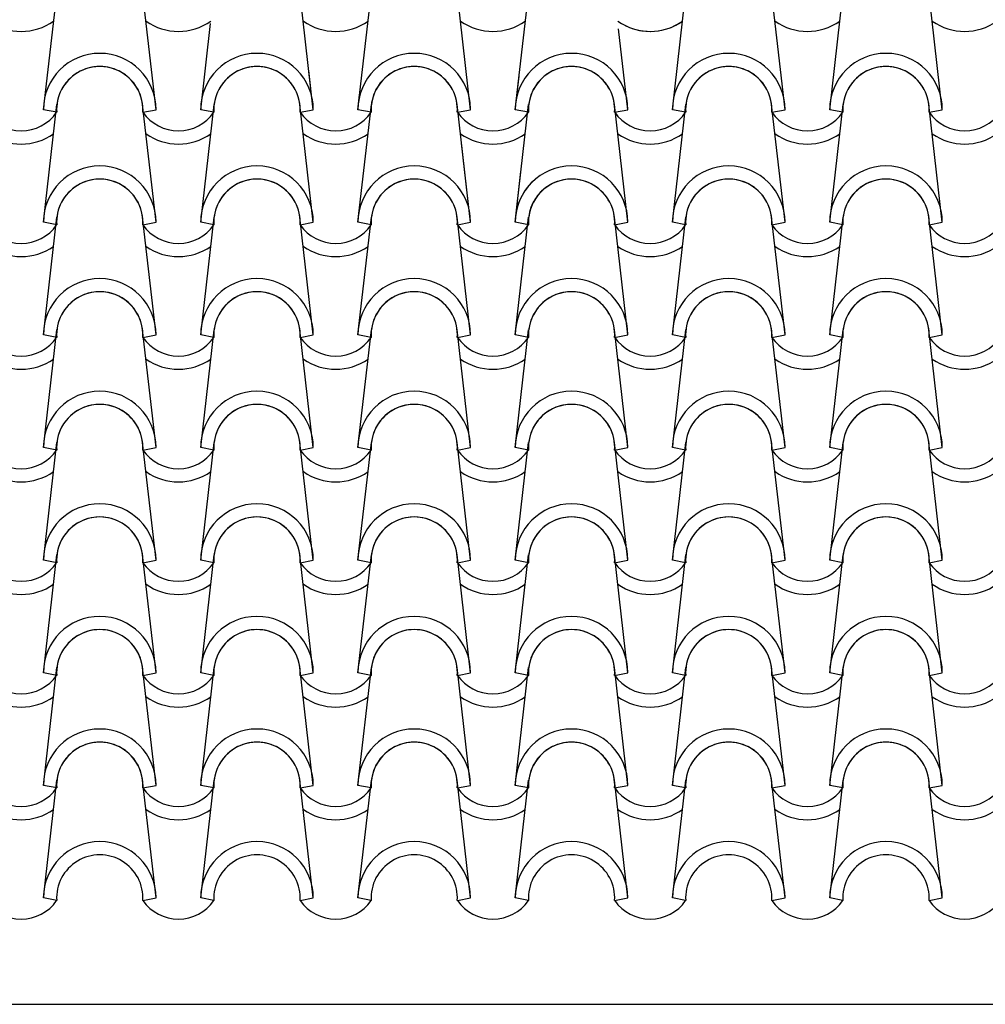
# Model space of a CAD drawing. Units: millimetres. Extents: x -255 to 41745, y 236 to 29936.
# Drawn here: x 10773 to 11844, y 24931 to 26023 of the extents above; entities that cross this region are included whole.
import ezdxf

# ---------------------------------------------------------------- set-up
doc = ezdxf.new("R2010")
doc.units = ezdxf.units.MM
doc.layers.add('1', color=1, linetype='Continuous')
doc.layers.add('CALIDADES', color=7, linetype='Continuous')

msp = doc.modelspace()

# ---------------------------------------------------------------- linework, layer by layer
at = {"layer": '1'}
for p, q in [((10798.9, 25923.6), (10813.9, 26054.3)), ((10923.9, 25923.6), (10909, 26054.3)), ((11098.4, 25923.6), (11083.5, 26054.3)), ((11098.4, 25923.6), (11083.5, 26054.3)), ((11147.9, 25923.6), (11162.9, 26054.3)), ((11147.9, 25923.6), (11162.9, 26054.3)), ((11272.9, 25923.6), (11258, 26054.3)), ((11322.5, 25923.6), (11337.4, 26054.3)), ((11497, 25923.6), (11511.2, 26048.8)), ((11622, 25923.6), (11607, 26054.3)), ((11671.5, 25923.6), (11686.4, 26054.3)), ((11796.5, 25923.6), (11781.5, 26054.3)), ((10973.4, 25923.6), (10984.3, 26019.1)), ((11447.5, 25923.6), (11437.2, 26013.5)), ((11098.4, 25923.6), (11093.5, 25967.1)), ((11322.5, 25923.6), (11326.7, 25960.9)), ((11147.9, 25923.6), (11149.8, 25940.2)), ((10798.9, 25798.6), (10813.9, 25929.3)), ((10923.9, 25798.6), (10909, 25929.3)), ((10973.4, 25798.6), (10988.4, 25929.3)), ((11098.4, 25798.6), (11083.5, 25929.3)), ((11147.9, 25798.6), (11162.9, 25929.3)), ((11272.9, 25798.6), (11258, 25929.3)), ((11272.9, 25923.6), (11271.7, 25934.7)), ((11322.5, 25798.6), (11337.4, 25929.3)), ((11447.5, 25798.6), (11432.5, 25929.3)), ((11497, 25798.6), (11511.9, 25929.3)), ((11622, 25798.6), (11607, 25929.3)), ((11671.5, 25798.6), (11686.4, 25929.3)), ((11796.5, 25798.6), (11781.5, 25929.3)), ((10813.6, 25920.7), (10798.9, 25923.6)), ((10813.6, 25920.7), (10798.9, 25923.6)), ((10909.3, 25920.7), (10923.9, 25923.6)), ((10909.3, 25920.7), (10923.9, 25923.6)), ((10988.1, 25920.7), (10973.4, 25923.6)), ((10988.1, 25920.7), (10973.4, 25923.6)), ((11083.8, 25920.7), (11098.4, 25923.6)), ((11083.8, 25920.7), (11098.4, 25923.6)), ((11083.8, 25920.7), (11098.4, 25923.6)), ((11083.8, 25920.7), (11098.4, 25923.6)), ((11083.8, 25920.7), (11098.4, 25923.6)), ((11083.8, 25920.7), (11098.4, 25923.6)), ((11162.6, 25920.7), (11147.9, 25923.6)), ((11162.6, 25920.7), (11147.9, 25923.6)), ((11162.6, 25920.7), (11147.9, 25923.6)), ((11162.6, 25920.7), (11147.9, 25923.6)), ((11162.6, 25920.7), (11147.9, 25923.6)), ((11162.6, 25920.7), (11147.9, 25923.6)), ((11258.3, 25920.7), (11272.9, 25923.6)), ((11258.3, 25920.7), (11272.9, 25923.6)), ((11258.3, 25920.7), (11272.9, 25923.6)), ((11258.3, 25920.7), (11272.9, 25923.6)), ((11258.3, 25920.7), (11272.9, 25923.6)), ((11337.1, 25920.7), (11322.5, 25923.6)), ((11337.1, 25920.7), (11322.5, 25923.6)), ((11337.1, 25920.7), (11322.5, 25923.6)), ((11337.1, 25920.7), (11322.5, 25923.6)), ((11337.1, 25920.7), (11322.5, 25923.6)), ((11432.8, 25920.7), (11447.5, 25923.6)), ((11432.8, 25920.7), (11447.5, 25923.6)), ((11511.6, 25920.7), (11497, 25923.6)), ((11511.6, 25920.7), (11497, 25923.6)), ((11607.3, 25920.7), (11622, 25923.6)), ((11607.3, 25920.7), (11622, 25923.6)), ((11686.1, 25920.7), (11671.5, 25923.6)), ((11686.1, 25920.7), (11671.5, 25923.6)), ((11781.8, 25920.7), (11796.5, 25923.6)), ((11781.8, 25920.7), (11796.5, 25923.6)), ((11272.9, 25798.6), (11262.9, 25886.4)), ((11322.5, 25798.6), (11328.9, 25855)), ((10798.9, 25673.6), (10813.9, 25804.3)), ((10923.9, 25673.6), (10909, 25804.3)), ((10973.4, 25673.6), (10988.4, 25804.3)), ((11098.4, 25673.6), (11083.5, 25804.3)), ((11147.9, 25673.6), (11162.9, 25804.3)), ((11272.9, 25673.6), (11258, 25804.3)), ((11272.9, 25673.6), (11258, 25804.3)), ((11322.5, 25673.6), (11337.4, 25804.3)), ((11322.5, 25673.6), (11337.4, 25804.3)), ((11447.5, 25673.6), (11432.5, 25804.3)), ((11497, 25673.6), (11511.9, 25804.3)), ((11622, 25673.6), (11607, 25804.3)), ((11671.5, 25673.6), (11686.4, 25804.3)), ((11796.5, 25673.6), (11781.5, 25804.3)), ((10813.6, 25795.7), (10798.9, 25798.6)), ((10813.6, 25795.7), (10798.9, 25798.6)), ((10909.3, 25795.7), (10923.9, 25798.6)), ((10909.3, 25795.7), (10923.9, 25798.6)), ((10988.1, 25795.7), (10973.4, 25798.6)), ((10988.1, 25795.7), (10973.4, 25798.6)), ((11083.8, 25795.7), (11098.4, 25798.6)), ((11083.8, 25795.7), (11098.4, 25798.6)), ((11162.6, 25795.7), (11147.9, 25798.6)), ((11162.6, 25795.7), (11147.9, 25798.6)), ((11258.3, 25795.7), (11272.9, 25798.6)), ((11258.3, 25795.7), (11272.9, 25798.6)), ((11258.3, 25795.7), (11272.9, 25798.6)), ((11258.3, 25795.7), (11272.9, 25798.6)), ((11337.1, 25795.7), (11322.5, 25798.6)), ((11337.1, 25795.7), (11322.5, 25798.6)), ((11337.1, 25795.7), (11322.5, 25798.6)), ((11337.1, 25795.7), (11322.5, 25798.6)), ((11432.8, 25795.7), (11447.5, 25798.6)), ((11432.8, 25795.7), (11447.5, 25798.6)), ((11511.6, 25795.7), (11497, 25798.6)), ((11511.6, 25795.7), (11497, 25798.6)), ((11607.3, 25795.7), (11622, 25798.6)), ((11607.3, 25795.7), (11622, 25798.6)), ((11686.1, 25795.7), (11671.5, 25798.6)), ((11686.1, 25795.7), (11671.5, 25798.6)), ((11781.8, 25795.7), (11796.5, 25798.6)), ((11781.8, 25795.7), (11796.5, 25798.6)), ((10798.9, 25548.6), (10813.9, 25679.3)), ((10813.6, 25670.7), (10798.9, 25673.6)), ((10813.6, 25670.7), (10798.9, 25673.6)), ((10923.9, 25548.6), (10909, 25679.3)), ((10909.3, 25670.7), (10923.9, 25673.6)), ((10909.3, 25670.7), (10923.9, 25673.6)), ((10973.4, 25548.6), (10988.4, 25679.3)), ((10988.1, 25670.7), (10973.4, 25673.6)), ((10988.1, 25670.7), (10973.4, 25673.6)), ((11098.4, 25548.6), (11083.5, 25679.3)), ((11083.8, 25670.7), (11098.4, 25673.6)), ((11083.8, 25670.7), (11098.4, 25673.6)), ((11147.9, 25548.6), (11162.9, 25679.3)), ((11162.6, 25670.7), (11147.9, 25673.6)), ((11162.6, 25670.7), (11147.9, 25673.6)), ((11272.9, 25548.6), (11258, 25679.3)), ((11272.9, 25548.6), (11258, 25679.3)), ((11258.3, 25670.7), (11272.9, 25673.6)), ((11258.3, 25670.7), (11272.9, 25673.6)), ((11258.3, 25670.7), (11272.9, 25673.6)), ((11258.3, 25670.7), (11272.9, 25673.6)), ((11322.5, 25548.6), (11337.4, 25679.3)), ((11322.5, 25548.6), (11337.4, 25679.3)), ((11337.1, 25670.7), (11322.5, 25673.6)), ((11337.1, 25670.7), (11322.5, 25673.6)), ((11337.1, 25670.7), (11322.5, 25673.6)), ((11337.1, 25670.7), (11322.5, 25673.6)), ((11447.5, 25548.6), (11432.5, 25679.3)), ((11432.8, 25670.7), (11447.5, 25673.6)), ((11432.8, 25670.7), (11447.5, 25673.6)), ((11497, 25548.6), (11511.9, 25679.3)), ((11511.6, 25670.7), (11497, 25673.6)), ((11511.6, 25670.7), (11497, 25673.6)), ((11622, 25548.6), (11607, 25679.3)), ((11607.3, 25670.7), (11622, 25673.6)), ((11607.3, 25670.7), (11622, 25673.6)), ((11671.5, 25548.6), (11686.4, 25679.3)), ((11686.1, 25670.7), (11671.5, 25673.6)), ((11686.1, 25670.7), (11671.5, 25673.6)), ((11796.5, 25548.6), (11781.5, 25679.3)), ((11781.8, 25670.7), (11796.5, 25673.6)), ((11781.8, 25670.7), (11796.5, 25673.6)), ((10798.9, 25423.6), (10813.9, 25554.3)), ((10923.9, 25423.6), (10909, 25554.3)), ((10973.4, 25423.6), (10988.4, 25554.3)), ((11098.4, 25423.6), (11083.5, 25554.3)), ((11147.9, 25423.6), (11162.9, 25554.3)), ((11272.9, 25423.6), (11258, 25554.3)), ((11272.9, 25423.6), (11258, 25554.3)), ((11322.5, 25423.6), (11337.4, 25554.3)), ((11322.5, 25423.6), (11337.4, 25554.3)), ((11447.5, 25423.6), (11432.5, 25554.3)), ((11497, 25423.6), (11511.9, 25554.3)), ((11622, 25423.6), (11607, 25554.3)), ((11671.5, 25423.6), (11686.4, 25554.3)), ((11796.5, 25423.6), (11781.5, 25554.3)), ((10813.6, 25545.7), (10798.9, 25548.6)), ((10813.6, 25545.7), (10798.9, 25548.6)), ((10909.3, 25545.7), (10923.9, 25548.6)), ((10909.3, 25545.7), (10923.9, 25548.6)), ((10988.1, 25545.7), (10973.4, 25548.6)), ((10988.1, 25545.7), (10973.4, 25548.6)), ((11083.8, 25545.7), (11098.4, 25548.6)), ((11083.8, 25545.7), (11098.4, 25548.6)), ((11162.6, 25545.7), (11147.9, 25548.6)), ((11162.6, 25545.7), (11147.9, 25548.6)), ((11258.3, 25545.7), (11272.9, 25548.6)), ((11258.3, 25545.7), (11272.9, 25548.6)), ((11258.3, 25545.7), (11272.9, 25548.6)), ((11258.3, 25545.7), (11272.9, 25548.6)), ((11337.1, 25545.7), (11322.5, 25548.6)), ((11337.1, 25545.7), (11322.5, 25548.6)), ((11337.1, 25545.7), (11322.5, 25548.6)), ((11337.1, 25545.7), (11322.5, 25548.6)), ((11432.8, 25545.7), (11447.5, 25548.6)), ((11432.8, 25545.7), (11447.5, 25548.6)), ((11511.6, 25545.7), (11497, 25548.6)), ((11511.6, 25545.7), (11497, 25548.6)), ((11607.3, 25545.7), (11622, 25548.6)), ((11607.3, 25545.7), (11622, 25548.6)), ((11686.1, 25545.7), (11671.5, 25548.6)), ((11686.1, 25545.7), (11671.5, 25548.6)), ((11781.8, 25545.7), (11796.5, 25548.6)), ((11781.8, 25545.7), (11796.5, 25548.6)), ((10798.9, 25298.6), (10813.9, 25429.3)), ((10813.6, 25420.7), (10798.9, 25423.6)), ((10813.6, 25420.7), (10798.9, 25423.6)), ((10923.9, 25298.6), (10909, 25429.3)), ((10909.3, 25420.7), (10923.9, 25423.6)), ((10909.3, 25420.7), (10923.9, 25423.6)), ((10973.4, 25298.6), (10988.4, 25429.3)), ((10988.1, 25420.7), (10973.4, 25423.6)), ((10988.1, 25420.7), (10973.4, 25423.6)), ((11098.4, 25298.6), (11083.5, 25429.3)), ((11083.8, 25420.7), (11098.4, 25423.6)), ((11083.8, 25420.7), (11098.4, 25423.6)), ((11147.9, 25298.6), (11162.9, 25429.3)), ((11162.6, 25420.7), (11147.9, 25423.6)), ((11162.6, 25420.7), (11147.9, 25423.6)), ((11272.9, 25298.6), (11258, 25429.3)), ((11272.9, 25298.6), (11258, 25429.3)), ((11258.3, 25420.7), (11272.9, 25423.6)), ((11258.3, 25420.7), (11272.9, 25423.6)), ((11258.3, 25420.7), (11272.9, 25423.6)), ((11258.3, 25420.7), (11272.9, 25423.6)), ((11322.5, 25298.6), (11337.4, 25429.3)), ((11322.5, 25298.6), (11337.4, 25429.3)), ((11337.1, 25420.7), (11322.5, 25423.6)), ((11337.1, 25420.7), (11322.5, 25423.6)), ((11337.1, 25420.7), (11322.5, 25423.6)), ((11337.1, 25420.7), (11322.5, 25423.6)), ((11447.5, 25298.6), (11432.5, 25429.3)), ((11432.8, 25420.7), (11447.5, 25423.6)), ((11432.8, 25420.7), (11447.5, 25423.6)), ((11497, 25298.6), (11511.9, 25429.3)), ((11511.6, 25420.7), (11497, 25423.6)), ((11511.6, 25420.7), (11497, 25423.6)), ((11622, 25298.6), (11607, 25429.3)), ((11607.3, 25420.7), (11622, 25423.6)), ((11607.3, 25420.7), (11622, 25423.6)), ((11671.5, 25298.6), (11686.4, 25429.3)), ((11686.1, 25420.7), (11671.5, 25423.6)), ((11686.1, 25420.7), (11671.5, 25423.6)), ((11796.5, 25298.6), (11781.5, 25429.3)), ((11781.8, 25420.7), (11796.5, 25423.6)), ((11781.8, 25420.7), (11796.5, 25423.6)), ((10798.9, 25173.6), (10813.9, 25304.3)), ((10923.9, 25173.6), (10909, 25304.3)), ((10973.4, 25173.6), (10988.4, 25304.3)), ((11098.4, 25173.6), (11083.5, 25304.3)), ((11147.9, 25173.6), (11162.9, 25304.3)), ((11272.9, 25173.6), (11258, 25304.3)), ((11272.9, 25173.6), (11258, 25304.3)), ((11322.5, 25173.6), (11337.4, 25304.3)), ((11322.5, 25173.6), (11337.4, 25304.3)), ((11447.5, 25173.6), (11432.5, 25304.3)), ((11497, 25173.6), (11511.9, 25304.3)), ((11622, 25173.6), (11607, 25304.3)), ((11671.5, 25173.6), (11686.4, 25304.3)), ((11796.5, 25173.6), (11781.5, 25304.3)), ((10813.6, 25295.7), (10798.9, 25298.6)), ((10813.6, 25295.7), (10798.9, 25298.6)), ((10909.3, 25295.7), (10923.9, 25298.6)), ((10909.3, 25295.7), (10923.9, 25298.6)), ((10988.1, 25295.7), (10973.4, 25298.6)), ((10988.1, 25295.7), (10973.4, 25298.6)), ((11083.8, 25295.7), (11098.4, 25298.6)), ((11083.8, 25295.7), (11098.4, 25298.6)), ((11162.6, 25295.7), (11147.9, 25298.6)), ((11162.6, 25295.7), (11147.9, 25298.6)), ((11258.3, 25295.7), (11272.9, 25298.6)), ((11258.3, 25295.7), (11272.9, 25298.6)), ((11258.3, 25295.7), (11272.9, 25298.6)), ((11258.3, 25295.7), (11272.9, 25298.6)), ((11337.1, 25295.7), (11322.5, 25298.6)), ((11337.1, 25295.7), (11322.5, 25298.6)), ((11337.1, 25295.7), (11322.5, 25298.6)), ((11337.1, 25295.7), (11322.5, 25298.6)), ((11432.8, 25295.7), (11447.5, 25298.6)), ((11432.8, 25295.7), (11447.5, 25298.6)), ((11511.6, 25295.7), (11497, 25298.6)), ((11511.6, 25295.7), (11497, 25298.6)), ((11607.3, 25295.7), (11622, 25298.6)), ((11607.3, 25295.7), (11622, 25298.6)), ((11686.1, 25295.7), (11671.5, 25298.6)), ((11686.1, 25295.7), (11671.5, 25298.6)), ((11781.8, 25295.7), (11796.5, 25298.6)), ((11781.8, 25295.7), (11796.5, 25298.6)), ((10798.9, 25048.6), (10813.9, 25179.3)), ((10813.6, 25170.7), (10798.9, 25173.6)), ((10813.6, 25170.7), (10798.9, 25173.6)), ((10923.9, 25048.6), (10909, 25179.3)), ((10909.3, 25170.7), (10923.9, 25173.6)), ((10909.3, 25170.7), (10923.9, 25173.6)), ((10973.4, 25048.6), (10988.4, 25179.3)), ((10988.1, 25170.7), (10973.4, 25173.6)), ((10988.1, 25170.7), (10973.4, 25173.6)), ((11098.4, 25048.6), (11083.5, 25179.3)), ((11083.8, 25170.7), (11098.4, 25173.6)), ((11083.8, 25170.7), (11098.4, 25173.6)), ((11147.9, 25048.6), (11162.9, 25179.3)), ((11162.6, 25170.7), (11147.9, 25173.6)), ((11162.6, 25170.7), (11147.9, 25173.6)), ((11272.9, 25048.6), (11258, 25179.3)), ((11272.9, 25048.6), (11258, 25179.3)), ((11258.3, 25170.7), (11272.9, 25173.6)), ((11258.3, 25170.7), (11272.9, 25173.6)), ((11258.3, 25170.7), (11272.9, 25173.6)), ((11258.3, 25170.7), (11272.9, 25173.6)), ((11322.5, 25048.6), (11337.4, 25179.3)), ((11322.5, 25048.6), (11337.4, 25179.3)), ((11337.1, 25170.7), (11322.5, 25173.6)), ((11337.1, 25170.7), (11322.5, 25173.6)), ((11337.1, 25170.7), (11322.5, 25173.6)), ((11337.1, 25170.7), (11322.5, 25173.6)), ((11447.5, 25048.6), (11432.5, 25179.3)), ((11432.8, 25170.7), (11447.5, 25173.6)), ((11432.8, 25170.7), (11447.5, 25173.6)), ((11497, 25048.6), (11511.9, 25179.3)), ((11511.6, 25170.7), (11497, 25173.6)), ((11511.6, 25170.7), (11497, 25173.6)), ((11622, 25048.6), (11607, 25179.3)), ((11607.3, 25170.7), (11622, 25173.6)), ((11607.3, 25170.7), (11622, 25173.6)), ((11671.5, 25048.6), (11686.4, 25179.3)), ((11686.1, 25170.7), (11671.5, 25173.6)), ((11686.1, 25170.7), (11671.5, 25173.6)), ((11796.5, 25048.6), (11781.5, 25179.3)), ((11781.8, 25170.7), (11796.5, 25173.6)), ((11781.8, 25170.7), (11796.5, 25173.6)), ((10813.6, 25045.7), (10798.9, 25048.6)), ((10909.3, 25045.7), (10923.9, 25048.6)), ((10988.1, 25045.7), (10973.4, 25048.6)), ((11083.8, 25045.7), (11098.4, 25048.6)), ((11162.6, 25045.7), (11147.9, 25048.6)), ((11258.3, 25045.7), (11272.9, 25048.6)), ((11258.3, 25045.7), (11272.9, 25048.6)), ((11337.1, 25045.7), (11322.5, 25048.6)), ((11337.1, 25045.7), (11322.5, 25048.6)), ((11432.8, 25045.7), (11447.5, 25048.6)), ((11511.6, 25045.7), (11497, 25048.6)), ((11607.3, 25045.7), (11622, 25048.6)), ((11686.1, 25045.7), (11671.5, 25048.6)), ((11781.8, 25045.7), (11796.5, 25048.6))]:
    msp.add_line(p, q, dxfattribs=at)
for centre, radius, start, end in [((10774.2, 26073), 62.5, 234.9308, 305.0692), ((10948.7, 26073), 62.5, 234.9308, 305.0692), ((10948.7, 26073), 62.5, 234.9308, 305.0692), ((11123.3, 26073), 62.5, 234.9308, 305.0692), ((11123.3, 26073), 62.5, 234.9308, 305.0692), ((11123.3, 26073), 62.5, 234.9308, 305.0692), ((11297.8, 26073), 62.5, 234.9308, 305.0692), ((11297.8, 26073), 62.5, 234.9308, 305.0692), ((11472.3, 26073), 62.5, 234.9308, 305.0692), ((11472.3, 26073), 62.5, 243.6362, 305.0692), ((11646.8, 26073), 62.5, 234.9308, 305.0692), ((11646.8, 26073), 62.5, 234.9308, 305.0692), ((11821.3, 26073), 62.5, 234.9308, 305.0692), ((11821.3, 26073), 62.5, 234.9308, 305.0692), ((10861.4, 25923.6), 62.5, 0, 180), ((10861.4, 25923.6), 62.5, 0, 180), ((11035.9, 25923.6), 62.5, 0, 180), ((11035.9, 25923.6), 62.5, 0, 180), ((11210.4, 25923.6), 62.5, 0, 180), ((11210.4, 25923.6), 62.5, 0, 180), ((11210.4, 25923.6), 62.5, 0, 180), ((11385, 25923.6), 62.5, 0, 180), ((11385, 25923.6), 62.5, 0, 180), ((11559.5, 25923.6), 62.5, 0, 180), ((11559.5, 25923.6), 62.5, 0, 180), ((11734, 25923.6), 62.5, 0, 180), ((11734, 25923.6), 62.5, 0, 180), ((10861.4, 25923.6), 47.9, 356.4887, 183.5113), ((10861.4, 25923.6), 47.9, 356.4887, 183.5113), ((10861.4, 25923.6), 47.9, 6.838, 173.162), ((11035.9, 25923.6), 47.9, 356.4887, 183.5113), ((11035.9, 25923.6), 47.9, 356.4887, 183.5113), ((11035.9, 25923.6), 47.9, 6.838, 173.162), ((11210.4, 25923.6), 47.9, 356.4887, 183.5113), ((11210.4, 25923.6), 47.9, 356.4887, 183.5113), ((11210.4, 25923.6), 47.9, 356.4887, 183.5113), ((11210.4, 25923.6), 47.9, 6.838, 173.162), ((11385, 25923.6), 47.9, 356.4887, 183.5113), ((11385, 25923.6), 47.9, 356.4887, 183.5113), ((11385, 25923.6), 47.9, 6.838, 173.162), ((11559.5, 25923.6), 47.9, 356.4887, 183.5113), ((11559.5, 25923.6), 47.9, 356.4887, 183.5113), ((11559.5, 25923.6), 47.9, 6.838, 173.162), ((11734, 25923.6), 47.9, 356.4887, 183.5113), ((11734, 25923.6), 47.9, 356.4887, 183.5113), ((11734, 25923.6), 47.9, 6.838, 173.162), ((11210.4, 25923.6), 62.5, 164.7346, 180), ((11210.4, 25923.6), 62.5, 164.7346, 180), ((11210.4, 25923.6), 47.9, 167.8903, 183.5113), ((11210.4, 25923.6), 47.9, 167.8903, 183.5113), ((11210.4, 25923.6), 47.9, 167.8903, 173.162), ((11210.4, 25923.6), 47.9, 356.4887, 5.5304), ((11210.4, 25923.6), 47.9, 356.4887, 5.5304), ((11210.4, 25923.6), 62.5, 0, 10.3131), ((11210.4, 25923.6), 62.5, 0, 10.3131), ((10774.2, 25948), 47.9, 214.756, 325.244), ((10774.2, 25948), 47.9, 214.756, 325.244), ((10948.7, 25948), 47.9, 214.756, 325.244), ((10948.7, 25948), 47.9, 214.756, 325.244), ((11123.3, 25948), 47.9, 214.756, 325.244), ((11123.3, 25948), 47.9, 214.756, 325.244), ((11123.3, 25948), 47.9, 214.756, 325.244), ((11123.3, 25948), 47.9, 214.756, 325.244), ((11123.3, 25948), 47.9, 214.756, 325.244), ((11123.3, 25948), 47.9, 214.756, 325.244), ((11297.8, 25948), 47.9, 214.756, 325.244), ((11297.8, 25948), 47.9, 214.756, 325.244), ((11297.8, 25948), 47.9, 214.756, 325.244), ((11297.8, 25948), 47.9, 214.756, 325.244), ((11297.8, 25948), 47.9, 214.756, 325.244), ((11472.3, 25948), 47.9, 214.756, 325.244), ((11472.3, 25948), 47.9, 214.756, 325.244), ((11646.8, 25948), 47.9, 214.756, 325.244), ((11646.8, 25948), 47.9, 214.756, 325.244), ((11821.3, 25948), 47.9, 214.756, 325.244), ((11821.3, 25948), 47.9, 214.756, 325.244), ((10774.2, 25948), 62.5, 234.9308, 305.0692), ((10948.7, 25948), 62.5, 234.9308, 305.0692), ((11123.3, 25948), 62.5, 234.9308, 305.0692), ((11123.3, 25948), 62.5, 234.9308, 305.0692), ((11297.8, 25948), 62.5, 234.9308, 305.0692), ((11297.8, 25948), 62.5, 234.9308, 305.0692), ((11472.3, 25948), 62.5, 234.9308, 305.0692), ((11646.8, 25948), 62.5, 234.9308, 305.0692), ((11821.3, 25948), 62.5, 234.9308, 305.0692), ((10861.4, 25798.6), 62.5, 0, 180), ((10861.4, 25798.6), 62.5, 0, 180), ((11035.9, 25798.6), 62.5, 0, 180), ((11035.9, 25798.6), 62.5, 0, 180), ((11210.4, 25798.6), 62.5, 0, 180), ((11210.4, 25798.6), 62.5, 0, 180), ((11385, 25798.6), 62.5, 0, 180), ((11385, 25798.6), 62.5, 0, 180), ((11559.5, 25798.6), 62.5, 0, 180), ((11559.5, 25798.6), 62.5, 0, 180), ((11734, 25798.6), 62.5, 0, 180), ((11734, 25798.6), 62.5, 0, 180), ((10861.4, 25798.6), 47.9, 356.4887, 183.5113), ((10861.4, 25798.6), 47.9, 356.4887, 183.5113), ((10861.4, 25798.6), 47.9, 6.838, 173.162), ((11035.9, 25798.6), 47.9, 356.4887, 183.5113), ((11035.9, 25798.6), 47.9, 356.4887, 183.5113), ((11035.9, 25798.6), 47.9, 6.838, 173.162), ((11210.4, 25798.6), 47.9, 356.4887, 183.5113), ((11210.4, 25798.6), 47.9, 356.4887, 183.5113), ((11210.4, 25798.6), 47.9, 6.838, 173.162), ((11385, 25798.6), 62.5, 129.1971, 180), ((11385, 25798.6), 62.5, 129.1971, 180), ((11385, 25798.6), 47.9, 356.4887, 183.5113), ((11385, 25798.6), 47.9, 356.4887, 183.5113), ((11385, 25798.6), 47.9, 120.6048, 183.5113), ((11385, 25798.6), 47.9, 120.6048, 183.5113), ((11385, 25798.6), 47.9, 6.838, 173.162), ((11385, 25798.6), 47.9, 120.6048, 173.162), ((11559.5, 25798.6), 47.9, 356.4887, 183.5113), ((11559.5, 25798.6), 47.9, 356.4887, 183.5113), ((11559.5, 25798.6), 47.9, 6.838, 173.162), ((11734, 25798.6), 47.9, 356.4887, 183.5113), ((11734, 25798.6), 47.9, 356.4887, 183.5113), ((11734, 25798.6), 47.9, 6.838, 173.162), ((10774.2, 25823), 47.9, 214.756, 325.244), ((10774.2, 25823), 47.9, 214.756, 325.244), ((10948.7, 25823), 47.9, 214.756, 325.244), ((10948.7, 25823), 47.9, 214.756, 325.244), ((11123.3, 25823), 47.9, 214.756, 325.244), ((11123.3, 25823), 47.9, 214.756, 325.244), ((11297.8, 25823), 47.9, 214.756, 325.244), ((11297.8, 25823), 47.9, 214.756, 325.244), ((11297.8, 25823), 47.9, 214.756, 325.244), ((11297.8, 25823), 47.9, 214.756, 325.244), ((11472.3, 25823), 47.9, 214.756, 325.244), ((11472.3, 25823), 47.9, 214.756, 325.244), ((11646.8, 25823), 47.9, 214.756, 325.244), ((11646.8, 25823), 47.9, 214.756, 325.244), ((11821.3, 25823), 47.9, 214.756, 325.244), ((11821.3, 25823), 47.9, 214.756, 325.244), ((10774.2, 25823), 62.5, 234.9308, 305.0692), ((10948.7, 25823), 62.5, 234.9308, 305.0692), ((11123.3, 25823), 62.5, 234.9308, 305.0692), ((11297.8, 25823), 62.5, 234.9308, 305.0692), ((11297.8, 25823), 62.5, 234.9308, 305.0692), ((11472.3, 25823), 62.5, 234.9308, 305.0692), ((11646.8, 25823), 62.5, 234.9308, 305.0692), ((11821.3, 25823), 62.5, 234.9308, 305.0692), ((10861.4, 25673.6), 62.5, 0, 180), ((10861.4, 25673.6), 62.5, 0, 180), ((11035.9, 25673.6), 62.5, 0, 180), ((11035.9, 25673.6), 62.5, 0, 180), ((11210.4, 25673.6), 62.5, 0, 180), ((11210.4, 25673.6), 62.5, 0, 180), ((11385, 25673.6), 62.5, 0, 180), ((11385, 25673.6), 62.5, 0, 180), ((11559.5, 25673.6), 62.5, 0, 180), ((11559.5, 25673.6), 62.5, 0, 180), ((11734, 25673.6), 62.5, 0, 180), ((11734, 25673.6), 62.5, 0, 180), ((10861.4, 25673.6), 47.9, 356.4887, 183.5113), ((10861.4, 25673.6), 47.9, 356.4887, 183.5113), ((10861.4, 25673.6), 47.9, 6.838, 173.162), ((11035.9, 25673.6), 47.9, 356.4887, 183.5113), ((11035.9, 25673.6), 47.9, 356.4887, 183.5113), ((11035.9, 25673.6), 47.9, 6.838, 173.162), ((11210.4, 25673.6), 47.9, 356.4887, 183.5113), ((11210.4, 25673.6), 47.9, 356.4887, 183.5113), ((11210.4, 25673.6), 47.9, 6.838, 173.162), ((11385, 25673.6), 47.9, 356.4887, 183.5113), ((11385, 25673.6), 47.9, 356.4887, 183.5113), ((11385, 25673.6), 47.9, 6.838, 173.162), ((11559.5, 25673.6), 47.9, 356.4887, 183.5113), ((11559.5, 25673.6), 47.9, 356.4887, 183.5113), ((11559.5, 25673.6), 47.9, 6.838, 173.162), ((11734, 25673.6), 47.9, 356.4887, 183.5113), ((11734, 25673.6), 47.9, 356.4887, 183.5113), ((11734, 25673.6), 47.9, 6.838, 173.162), ((10774.2, 25698), 47.9, 214.756, 325.244), ((10774.2, 25698), 47.9, 214.756, 325.244), ((10948.7, 25698), 47.9, 214.756, 325.244), ((10948.7, 25698), 47.9, 214.756, 325.244), ((11123.3, 25698), 47.9, 214.756, 325.244), ((11123.3, 25698), 47.9, 214.756, 325.244), ((11297.8, 25698), 47.9, 214.756, 325.244), ((11297.8, 25698), 47.9, 214.756, 325.244), ((11297.8, 25698), 47.9, 214.756, 325.244), ((11297.8, 25698), 47.9, 214.756, 325.244), ((11472.3, 25698), 47.9, 214.756, 325.244), ((11472.3, 25698), 47.9, 214.756, 325.244), ((11646.8, 25698), 47.9, 214.756, 325.244), ((11646.8, 25698), 47.9, 214.756, 325.244), ((11821.3, 25698), 47.9, 214.756, 325.244), ((11821.3, 25698), 47.9, 214.756, 325.244), ((10774.2, 25698), 62.5, 234.9308, 305.0692), ((10948.7, 25698), 62.5, 234.9308, 305.0692), ((11123.3, 25698), 62.5, 234.9308, 305.0692), ((11297.8, 25698), 62.5, 234.9308, 305.0692), ((11297.8, 25698), 62.5, 234.9308, 305.0692), ((11472.3, 25698), 62.5, 234.9308, 305.0692), ((11646.8, 25698), 62.5, 234.9308, 305.0692), ((11821.3, 25698), 62.5, 234.9308, 305.0692), ((10861.4, 25548.6), 62.5, 0, 180), ((10861.4, 25548.6), 62.5, 0, 180), ((11035.9, 25548.6), 62.5, 0, 180), ((11035.9, 25548.6), 62.5, 0, 180), ((11210.4, 25548.6), 62.5, 0, 180), ((11210.4, 25548.6), 62.5, 0, 180), ((11385, 25548.6), 62.5, 0, 180), ((11385, 25548.6), 62.5, 0, 180), ((11559.5, 25548.6), 62.5, 0, 180), ((11559.5, 25548.6), 62.5, 0, 180), ((11734, 25548.6), 62.5, 0, 180), ((11734, 25548.6), 62.5, 0, 180), ((10861.4, 25548.6), 47.9, 356.4887, 183.5113), ((10861.4, 25548.6), 47.9, 356.4887, 183.5113), ((10861.4, 25548.6), 47.9, 6.838, 173.162), ((11035.9, 25548.6), 47.9, 356.4887, 183.5113), ((11035.9, 25548.6), 47.9, 356.4887, 183.5113), ((11035.9, 25548.6), 47.9, 6.838, 173.162), ((11210.4, 25548.6), 47.9, 356.4887, 183.5113), ((11210.4, 25548.6), 47.9, 356.4887, 183.5113), ((11210.4, 25548.6), 47.9, 6.838, 173.162), ((11385, 25548.6), 47.9, 356.4887, 183.5113), ((11385, 25548.6), 47.9, 356.4887, 183.5113), ((11385, 25548.6), 47.9, 6.838, 173.162), ((11559.5, 25548.6), 47.9, 356.4887, 183.5113), ((11559.5, 25548.6), 47.9, 356.4887, 183.5113), ((11559.5, 25548.6), 47.9, 6.838, 173.162), ((11734, 25548.6), 47.9, 356.4887, 183.5113), ((11734, 25548.6), 47.9, 356.4887, 183.5113), ((11734, 25548.6), 47.9, 6.838, 173.162), ((10774.2, 25573), 47.9, 214.756, 325.244), ((10774.2, 25573), 47.9, 214.756, 325.244), ((10948.7, 25573), 47.9, 214.756, 325.244), ((10948.7, 25573), 47.9, 214.756, 325.244), ((11123.3, 25573), 47.9, 214.756, 325.244), ((11123.3, 25573), 47.9, 214.756, 325.244), ((11297.8, 25573), 47.9, 214.756, 325.244), ((11297.8, 25573), 47.9, 214.756, 325.244), ((11297.8, 25573), 47.9, 214.756, 325.244), ((11297.8, 25573), 47.9, 214.756, 325.244), ((11472.3, 25573), 47.9, 214.756, 325.244), ((11472.3, 25573), 47.9, 214.756, 325.244), ((11646.8, 25573), 47.9, 214.756, 325.244), ((11646.8, 25573), 47.9, 214.756, 325.244), ((11821.3, 25573), 47.9, 214.756, 325.244), ((11821.3, 25573), 47.9, 214.756, 325.244), ((10774.2, 25573), 62.5, 234.9308, 305.0692), ((10948.7, 25573), 62.5, 234.9308, 305.0692), ((11123.3, 25573), 62.5, 234.9308, 305.0692), ((11297.8, 25573), 62.5, 234.9308, 305.0692), ((11297.8, 25573), 62.5, 234.9308, 305.0692), ((11472.3, 25573), 62.5, 234.9308, 305.0692), ((11646.8, 25573), 62.5, 234.9308, 305.0692), ((11821.3, 25573), 62.5, 234.9308, 305.0692), ((10861.4, 25423.6), 62.5, 0, 180), ((10861.4, 25423.6), 62.5, 0, 180), ((11035.9, 25423.6), 62.5, 0, 180), ((11035.9, 25423.6), 62.5, 0, 180), ((11210.4, 25423.6), 62.5, 0, 180), ((11210.4, 25423.6), 62.5, 0, 180), ((11385, 25423.6), 62.5, 0, 180), ((11385, 25423.6), 62.5, 0, 180), ((11559.5, 25423.6), 62.5, 0, 180), ((11559.5, 25423.6), 62.5, 0, 180), ((11734, 25423.6), 62.5, 0, 180), ((11734, 25423.6), 62.5, 0, 180), ((10861.4, 25423.6), 47.9, 356.4887, 183.5113), ((10861.4, 25423.6), 47.9, 356.4887, 183.5113), ((10861.4, 25423.6), 47.9, 6.838, 173.162), ((11035.9, 25423.6), 47.9, 356.4887, 183.5113), ((11035.9, 25423.6), 47.9, 356.4887, 183.5113), ((11035.9, 25423.6), 47.9, 6.838, 173.162), ((11210.4, 25423.6), 47.9, 356.4887, 183.5113), ((11210.4, 25423.6), 47.9, 356.4887, 183.5113), ((11210.4, 25423.6), 47.9, 6.838, 173.162), ((11385, 25423.6), 47.9, 356.4887, 183.5113), ((11385, 25423.6), 47.9, 356.4887, 183.5113), ((11385, 25423.6), 47.9, 6.838, 173.162), ((11559.5, 25423.6), 47.9, 356.4887, 183.5113), ((11559.5, 25423.6), 47.9, 356.4887, 183.5113), ((11559.5, 25423.6), 47.9, 6.838, 173.162), ((11734, 25423.6), 47.9, 356.4887, 183.5113), ((11734, 25423.6), 47.9, 356.4887, 183.5113), ((11734, 25423.6), 47.9, 6.838, 173.162), ((10774.2, 25448), 47.9, 214.756, 325.244), ((10774.2, 25448), 47.9, 214.756, 325.244), ((10948.7, 25448), 47.9, 214.756, 325.244), ((10948.7, 25448), 47.9, 214.756, 325.244), ((11123.3, 25448), 47.9, 214.756, 325.244), ((11123.3, 25448), 47.9, 214.756, 325.244), ((11297.8, 25448), 47.9, 214.756, 325.244), ((11297.8, 25448), 47.9, 214.756, 325.244), ((11297.8, 25448), 47.9, 214.756, 325.244), ((11297.8, 25448), 47.9, 214.756, 325.244), ((11472.3, 25448), 47.9, 214.756, 325.244), ((11472.3, 25448), 47.9, 214.756, 325.244), ((11646.8, 25448), 47.9, 214.756, 325.244), ((11646.8, 25448), 47.9, 214.756, 325.244), ((11821.3, 25448), 47.9, 214.756, 325.244), ((11821.3, 25448), 47.9, 214.756, 325.244), ((10774.2, 25448), 62.5, 234.9308, 305.0692), ((10948.7, 25448), 62.5, 234.9308, 305.0692), ((11123.3, 25448), 62.5, 234.9308, 305.0692), ((11297.8, 25448), 62.5, 234.9308, 305.0692), ((11297.8, 25448), 62.5, 234.9308, 305.0692), ((11472.3, 25448), 62.5, 234.9308, 305.0692), ((11646.8, 25448), 62.5, 234.9308, 305.0692), ((11821.3, 25448), 62.5, 234.9308, 305.0692), ((10861.4, 25298.6), 62.5, 0, 180), ((10861.4, 25298.6), 62.5, 0, 180), ((11035.9, 25298.6), 62.5, 0, 180), ((11035.9, 25298.6), 62.5, 0, 180), ((11210.4, 25298.6), 62.5, 0, 180), ((11210.4, 25298.6), 62.5, 0, 180), ((11385, 25298.6), 62.5, 0, 180), ((11385, 25298.6), 62.5, 0, 180), ((11559.5, 25298.6), 62.5, 0, 180), ((11559.5, 25298.6), 62.5, 0, 180), ((11734, 25298.6), 62.5, 0, 180), ((11734, 25298.6), 62.5, 0, 180), ((10861.4, 25298.6), 47.9, 356.4887, 183.5113), ((10861.4, 25298.6), 47.9, 356.4887, 183.5113), ((10861.4, 25298.6), 47.9, 6.838, 173.162), ((11035.9, 25298.6), 47.9, 356.4887, 183.5113), ((11035.9, 25298.6), 47.9, 356.4887, 183.5113), ((11035.9, 25298.6), 47.9, 6.838, 173.162), ((11210.4, 25298.6), 47.9, 356.4887, 183.5113), ((11210.4, 25298.6), 47.9, 356.4887, 183.5113), ((11210.4, 25298.6), 47.9, 6.838, 173.162), ((11385, 25298.6), 47.9, 356.4887, 183.5113), ((11385, 25298.6), 47.9, 356.4887, 183.5113), ((11385, 25298.6), 47.9, 6.838, 173.162), ((11559.5, 25298.6), 47.9, 356.4887, 183.5113), ((11559.5, 25298.6), 47.9, 356.4887, 183.5113), ((11559.5, 25298.6), 47.9, 6.838, 173.162), ((11734, 25298.6), 47.9, 356.4887, 183.5113), ((11734, 25298.6), 47.9, 356.4887, 183.5113), ((11734, 25298.6), 47.9, 6.838, 173.162), ((10774.2, 25323), 47.9, 214.756, 325.244), ((10774.2, 25323), 47.9, 214.756, 325.244), ((10948.7, 25323), 47.9, 214.756, 325.244), ((10948.7, 25323), 47.9, 214.756, 325.244), ((11123.3, 25323), 47.9, 214.756, 325.244), ((11123.3, 25323), 47.9, 214.756, 325.244), ((11297.8, 25323), 47.9, 214.756, 325.244), ((11297.8, 25323), 47.9, 214.756, 325.244), ((11297.8, 25323), 47.9, 214.756, 325.244), ((11297.8, 25323), 47.9, 214.756, 325.244), ((11472.3, 25323), 47.9, 214.756, 325.244), ((11472.3, 25323), 47.9, 214.756, 325.244), ((11646.8, 25323), 47.9, 214.756, 325.244), ((11646.8, 25323), 47.9, 214.756, 325.244), ((11821.3, 25323), 47.9, 214.756, 325.244), ((11821.3, 25323), 47.9, 214.756, 325.244), ((10774.2, 25323), 62.5, 234.9308, 305.0692), ((10948.7, 25323), 62.5, 234.9308, 305.0692), ((11123.3, 25323), 62.5, 234.9308, 305.0692), ((11297.8, 25323), 62.5, 234.9308, 305.0692), ((11297.8, 25323), 62.5, 234.9308, 305.0692), ((11472.3, 25323), 62.5, 234.9308, 305.0692), ((11646.8, 25323), 62.5, 234.9308, 305.0692), ((11821.3, 25323), 62.5, 234.9308, 305.0692), ((10861.4, 25173.6), 62.5, 0, 180), ((10861.4, 25173.6), 62.5, 0, 180), ((11035.9, 25173.6), 62.5, 0, 180), ((11035.9, 25173.6), 62.5, 0, 180), ((11210.4, 25173.6), 62.5, 0, 180), ((11210.4, 25173.6), 62.5, 0, 180), ((11385, 25173.6), 62.5, 0, 180), ((11385, 25173.6), 62.5, 0, 180), ((11559.5, 25173.6), 62.5, 0, 180), ((11559.5, 25173.6), 62.5, 0, 180), ((11734, 25173.6), 62.5, 0, 180), ((11734, 25173.6), 62.5, 0, 180), ((10861.4, 25173.6), 47.9, 356.4887, 183.5113), ((10861.4, 25173.6), 47.9, 356.4887, 183.5113), ((10861.4, 25173.6), 47.9, 6.838, 173.162), ((11035.9, 25173.6), 47.9, 356.4887, 183.5113), ((11035.9, 25173.6), 47.9, 356.4887, 183.5113), ((11035.9, 25173.6), 47.9, 6.838, 173.162), ((11210.4, 25173.6), 47.9, 356.4887, 183.5113), ((11210.4, 25173.6), 47.9, 356.4887, 183.5113), ((11210.4, 25173.6), 47.9, 6.838, 173.162), ((11385, 25173.6), 47.9, 356.4887, 183.5113), ((11385, 25173.6), 47.9, 356.4887, 183.5113), ((11385, 25173.6), 47.9, 6.838, 173.162), ((11559.5, 25173.6), 47.9, 356.4887, 183.5113), ((11559.5, 25173.6), 47.9, 356.4887, 183.5113), ((11559.5, 25173.6), 47.9, 6.838, 173.162), ((11734, 25173.6), 47.9, 356.4887, 183.5113), ((11734, 25173.6), 47.9, 356.4887, 183.5113), ((11734, 25173.6), 47.9, 6.838, 173.162), ((10774.2, 25198), 47.9, 214.756, 325.244), ((10774.2, 25198), 47.9, 214.756, 325.244), ((10948.7, 25198), 47.9, 214.756, 325.244), ((10948.7, 25198), 47.9, 214.756, 325.244), ((11123.3, 25198), 47.9, 214.756, 325.244), ((11123.3, 25198), 47.9, 214.756, 325.244), ((11297.8, 25198), 47.9, 214.756, 325.244), ((11297.8, 25198), 47.9, 214.756, 325.244), ((11297.8, 25198), 47.9, 214.756, 325.244), ((11297.8, 25198), 47.9, 214.756, 325.244), ((11472.3, 25198), 47.9, 214.756, 325.244), ((11472.3, 25198), 47.9, 214.756, 325.244), ((11646.8, 25198), 47.9, 214.756, 325.244), ((11646.8, 25198), 47.9, 214.756, 325.244), ((11821.3, 25198), 47.9, 214.756, 325.244), ((11821.3, 25198), 47.9, 214.756, 325.244), ((10774.2, 25198), 62.5, 234.9308, 305.0692), ((10948.7, 25198), 62.5, 234.9308, 305.0692), ((11123.3, 25198), 62.5, 234.9308, 305.0692), ((11297.8, 25198), 62.5, 234.9308, 305.0692), ((11297.8, 25198), 62.5, 234.9308, 305.0692), ((11472.3, 25198), 62.5, 234.9308, 305.0692), ((11646.8, 25198), 62.5, 234.9308, 305.0692), ((11821.3, 25198), 62.5, 234.9308, 305.0692), ((10861.4, 25048.6), 62.5, 0, 180), ((11035.9, 25048.6), 62.5, 0, 180), ((11210.4, 25048.6), 62.5, 0, 180), ((11385, 25048.6), 62.5, 0, 180), ((11559.5, 25048.6), 62.5, 0, 180), ((11734, 25048.6), 62.5, 0, 180), ((10861.4, 25048.6), 47.9, 356.4887, 183.5113), ((11035.9, 25048.6), 47.9, 356.4887, 183.5113), ((11210.4, 25048.6), 47.9, 356.4887, 183.5113), ((11385, 25048.6), 47.9, 356.4887, 183.5113), ((11559.5, 25048.6), 47.9, 356.4887, 183.5113), ((11734, 25048.6), 47.9, 356.4887, 183.5113), ((10774.2, 25073), 47.9, 214.756, 325.244), ((10948.7, 25073), 47.9, 214.756, 325.244), ((11123.3, 25073), 47.9, 214.756, 325.244), ((11297.8, 25073), 47.9, 214.756, 325.244), ((11297.8, 25073), 47.9, 214.756, 325.244), ((11472.3, 25073), 47.9, 214.756, 325.244), ((11646.8, 25073), 47.9, 214.756, 325.244), ((11821.3, 25073), 47.9, 214.756, 325.244)]:
    msp.add_arc(centre, radius, start, end, dxfattribs=at)
at = {"layer": 'CALIDADES'}
msp.add_line((3674.2, 24930.6), (16424.2, 24930.6), dxfattribs=at)

doc.saveas('drawing.dxf')
